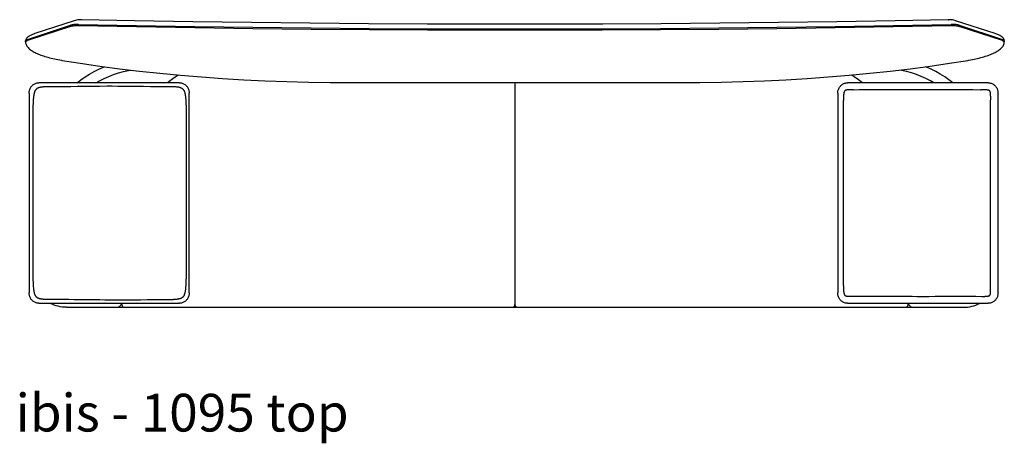
# Model space of a CAD drawing. Extents: x 616 to 1732, y 47 to 260.
# Drawn here: x 623 to 715, y 213 to 253 of the extents above; entities that cross this region are included whole.
import ezdxf

# ---------------------------------------------------------------- set-up
doc = ezdxf.new("R2010")
doc.units = 0
doc.header["$MEASUREMENT"] = 0
doc.layers.add('2D', color=7, linetype='CONTINUOUS', lineweight=30)
doc.layers.add('NOTES', color=7, linetype='CONTINUOUS', lineweight=20)
doc.styles.add('PRODUCT NOTES', font='arial.ttf', dxfattribs={"height": 1})

msp = doc.modelspace()

# ---------------------------------------------------------------- linework, layer by layer
at = {"layer": '2D'}
for p, q in [((623.5262, 251.0256), (627.5775, 252.3566)), ((627.5775, 252.2596), (623.5262, 250.9286)), ((627.9239, 252.7936), (624.2073, 251.5727)), ((710.1963, 252.8841), (710.2049, 252.8842)), ((710.8836, 252.7934), (710.8829, 252.7936)), ((714.5995, 251.5727), (710.883, 252.7937)), ((710.9156, 252.782), (710.8836, 252.7934)), ((711.2293, 252.3566), (715.2806, 251.0256)), ((715.2806, 250.9286), (711.2293, 252.2596)), ((624.2017, 251.5708), (624.2073, 251.5726)), ((714.5995, 251.5726), (714.6042, 251.5711)), ((623.3404, 250.7897), (623.3404, 250.8868)), ((623.3908, 250.8652), (623.427, 250.8875)), ((623.427, 250.8875), (623.4723, 250.9088)), ((623.4723, 250.9088), (623.5262, 250.9286)), ((715.4664, 250.8868), (715.4662, 250.8909)), ((715.4663, 250.7939), (715.4664, 250.7899)), ((715.4664, 250.8868), (715.4664, 250.7897)), ((626.7325, 249.0652), (626.7823, 249.0568)), ((712.024, 249.0567), (712.1372, 249.0761)), ((637.8183, 246.9555), (624.5949, 246.9555)), ((653.9034, 246.976), (684.9034, 246.976)), ((669.4034, 246.976), (669.4034, 226.077)), ((713.9516, 246.9507), (700.708, 246.9507)), ((623.6726, 245.9712), (623.6726, 227.1897)), ((638.7406, 227.1897), (638.7406, 245.9712)), ((699.7845, 245.9664), (699.7845, 227.1849)), ((714.8752, 227.1849), (714.8752, 245.9664)), ((714.1717, 244.6275), (714.1745, 244.7839)), ((714.1745, 244.7839), (714.1769, 244.9275)), ((714.1769, 244.9275), (714.1789, 245.0593)), ((714.1789, 245.0593), (714.18, 245.1411)), ((714.18, 245.1411), (714.181, 245.2185)), ((714.181, 245.2185), (714.1818, 245.2912)), ((700.3097, 243.9954), (700.3092, 241.1825)), ((714.159, 243.3117), (714.159, 243.9954)), ((714.1662, 244.3345), (714.1686, 244.4569)), ((714.1686, 244.4569), (714.1717, 244.6275)), ((714.1588, 241.3736), (714.159, 243.3117)), ((638.4836, 240.1708), (638.483, 242.0039)), ((638.4839, 238.3975), (638.4836, 240.1708)), ((624.0234, 239.3534), (624.0232, 238.0188)), ((624.0232, 238.0188), (624.0231, 236.5805)), ((700.3089, 236.5757), (700.309, 234.1666)), ((714.1587, 234.3962), (714.1586, 236.5757)), ((638.4869, 229.765), (638.4848, 233.656)), ((700.309, 234.1666), (700.3094, 230.5051)), ((714.1592, 231.3598), (714.1587, 234.3962)), ((638.4823, 229.1538), (638.4833, 229.2474)), ((638.4833, 229.2474), (638.4845, 229.3749)), ((638.4845, 229.3749), (638.4855, 229.4887)), ((638.4855, 229.4887), (638.4862, 229.5904)), ((638.4862, 229.5904), (638.4866, 229.6524)), ((638.4866, 229.6524), (638.4868, 229.7104)), ((638.4868, 229.7104), (638.4869, 229.765)), ((714.1645, 229.4867), (714.1641, 229.5218)), ((714.177, 228.1719), (714.1754, 228.3283)), ((624.5949, 226.2055), (637.8183, 226.2055)), ((632.4034, 226.077), (632.4034, 226.2055)), ((700.708, 226.2007), (713.9516, 226.2007)), ((706.4034, 226.077), (706.4034, 226.2063)), ((712.1037, 226.8647), (712.7897, 226.8664)), ((627.1894, 225.8251), (711.6174, 225.8251))]:
    msp.add_line(p, q, dxfattribs=at)
for points in [[(628.3275, 252.4413), (628.2329, 252.4419), (628.1386, 252.4399), (628.0457, 252.4352), (627.9553, 252.4279), (627.8685, 252.4181), (627.7864, 252.4059), (627.71, 252.3915), (627.64, 252.3749), (627.5775, 252.3566)], [(627.5775, 252.2596), (627.64, 252.278), (627.71, 252.2945), (627.7864, 252.3089), (627.8685, 252.3211), (627.9553, 252.3309), (628.0457, 252.3382), (628.1386, 252.3429), (628.2329, 252.3449), (628.3275, 252.3443)], [(628.6112, 252.8841), (628.5678, 252.8846), (628.471, 252.8832), (628.3656, 252.8775), (628.2571, 252.8665), (628.1455, 252.8493), (628.0336, 252.8252), (627.9239, 252.7936)], [(628.3275, 252.4413), (633.7947, 252.3347), (639.266, 252.2433), (644.7408, 252.1671), (650.2184, 252.1061), (655.6983, 252.0604), (661.1797, 252.0299), (666.6621, 252.0147), (672.1447, 252.0147), (677.6271, 252.0299), (683.1085, 252.0604), (688.5884, 252.1061), (694.066, 252.1671), (699.5408, 252.2433), (705.0121, 252.3347), (710.4793, 252.4413)], [(628.3275, 252.3443), (633.7947, 252.2377), (639.266, 252.1463), (644.7408, 252.0701), (650.2184, 252.0092), (655.6983, 251.9635), (661.1797, 251.933), (666.6621, 251.9177), (672.1447, 251.9177), (677.6271, 251.933), (683.1085, 251.9635), (688.5884, 252.0092), (694.066, 252.0701), (699.5408, 252.1463), (705.0121, 252.2377), (710.4793, 252.3443)], [(710.1963, 252.8841), (705.2041, 252.7871), (699.7024, 252.6949), (694.1972, 252.618), (688.689, 252.5565), (683.1787, 252.5104), (677.6667, 252.4796), (672.1538, 252.4643), (666.6405, 252.4643), (661.1276, 252.4797), (655.6156, 252.5105), (650.1053, 252.5566), (644.5971, 252.6182), (639.0919, 252.695), (633.5903, 252.7873), (628.6105, 252.8841)], [(710.8836, 252.7934), (710.8119, 252.815), (710.7029, 252.8412), (710.593, 252.8606), (710.4852, 252.8737), (710.3788, 252.8814), (710.2781, 252.8845), (710.195, 252.8841)], [(711.2293, 252.3566), (711.1668, 252.3749), (711.0968, 252.3915), (711.0204, 252.4059), (710.9383, 252.4181), (710.8515, 252.4279), (710.7611, 252.4352), (710.6682, 252.4399), (710.5739, 252.4419), (710.4793, 252.4413)], [(710.4793, 252.3443), (710.5739, 252.3449), (710.6682, 252.3429), (710.7611, 252.3382), (710.8515, 252.3309), (710.9383, 252.3211), (711.0204, 252.3089), (711.0968, 252.2945), (711.1668, 252.278), (711.2293, 252.2596)], [(624.2017, 251.5708), (624.1527, 251.5544), (624.0762, 251.5274), (624.0016, 251.4992), (623.9294, 251.4696), (623.8597, 251.4386), (623.7925, 251.406), (623.7283, 251.3718), (623.6672, 251.3359), (623.6093, 251.2983), (623.5553, 251.2589), (623.5067, 251.2177), (623.4641, 251.175), (623.4276, 251.1305), (623.3971, 251.0841), (623.373, 251.0362), (623.3554, 250.9878), (623.3446, 250.9397), (623.3405, 250.8925), (623.3405, 250.8866)], [(715.39, 251.1153), (715.3507, 251.1661), (715.3039, 251.2143), (715.2503, 251.2598), (715.1906, 251.303), (715.126, 251.3442), (715.0577, 251.3832), (714.9864, 251.4199), (714.9119, 251.4546), (714.8342, 251.4876), (714.7538, 251.5188), (714.671, 251.5486), (714.6042, 251.5711)], [(623.5262, 251.0256), (623.4723, 251.0057), (623.427, 250.9845), (623.3908, 250.9621), (623.3641, 250.9389), (623.3473, 250.915), (623.3405, 250.8909), (623.3404, 250.8868)], [(623.3404, 250.7899), (623.3405, 250.7939), (623.3473, 250.8181), (623.3641, 250.8419), (623.3908, 250.8652)], [(623.3405, 250.7897), (623.3446, 250.7201), (623.3594, 250.6393)], [(623.3594, 250.6393), (623.385, 250.5578), (623.4208, 250.4775), (623.4657, 250.3996), (623.5189, 250.3248), (623.5793, 250.2539), (623.6461, 250.1867), (623.7189, 250.1229), (623.7965, 250.0622), (623.8777, 250.0045), (623.9623, 249.9492), (624.0509, 249.8959), (624.1432, 249.8443), (624.239, 249.7945), (624.3387, 249.746), (624.4416, 249.6991), (624.5481, 249.6535), (624.6597, 249.6084), (624.7768, 249.5636), (624.8989, 249.5196), (625.0266, 249.4761), (625.1602, 249.4332), (625.2992, 249.391), (625.4423, 249.35), (625.5889, 249.3103), (625.7393, 249.2718), (625.894, 249.2343), (626.0529, 249.198), (626.2159, 249.163), (626.3836, 249.1291), (626.5558, 249.0965), (626.7325, 249.0652)], [(712.1372, 249.0761), (712.3091, 249.1073), (712.4767, 249.1397), (712.64, 249.1733), (712.7988, 249.2081), (712.9539, 249.2441), (713.1054, 249.2813), (713.2531, 249.3196), (713.3976, 249.3593), (713.5396, 249.4005), (713.6781, 249.443), (713.8116, 249.4865), (713.9397, 249.5308), (714.0627, 249.5759), (714.1801, 249.6214), (714.2913, 249.6672), (714.3969, 249.7132), (714.4984, 249.7604), (714.5959, 249.8087), (714.6891, 249.8582), (714.7788, 249.9092), (714.8646, 249.9619), (714.9464, 250.0163), (715.025, 250.0732), (715.1002, 250.1331), (715.1708, 250.1964), (715.2357, 250.2629), (715.2944, 250.3332), (715.3461, 250.4075), (715.3896, 250.4847), (715.4241, 250.5641), (715.4487, 250.6447)], [(715.416, 250.9621), (715.3799, 250.9845), (715.3345, 251.0057), (715.2806, 251.0256)], [(715.2806, 250.9286), (715.3345, 250.9088), (715.3798, 250.8875), (715.416, 250.8652)], [(715.4449, 251.0081), (715.4215, 251.0623), (715.39, 251.1153)], [(715.4662, 250.8909), (715.4595, 250.915), (715.4427, 250.9389), (715.416, 250.9621)], [(715.416, 250.8652), (715.4427, 250.8419), (715.4595, 250.8181), (715.4663, 250.7939)], [(715.4663, 250.8865), (715.466, 250.9015), (715.4596, 250.9541), (715.4449, 251.0081)], [(715.4487, 250.6447), (715.4627, 250.7244), (715.4663, 250.7897)], [(626.782, 249.0569), (628.4841, 248.7841), (630.315, 248.5167), (632.1776, 248.2705), (634.0693, 248.0455), (635.9883, 247.8417), (637.9319, 247.6592), (639.897, 247.4982), (641.8815, 247.3587), (643.8826, 247.2407), (645.8971, 247.1443), (647.9231, 247.0696), (649.9576, 247.0167), (651.9975, 246.9854), (653.9034, 246.976)], [(628.1823, 246.9555), (628.5473, 247.2307), (628.9521, 247.5089), (629.3682, 247.7686), (629.7949, 248.0094), (630.2314, 248.2308), (630.6768, 248.4323), (630.7455, 248.4598)], [(684.9034, 246.976), (686.797, 246.9853), (688.8369, 247.0164), (690.8716, 247.0693), (692.8976, 247.1438), (694.9122, 247.2401), (696.9133, 247.3579), (698.898, 247.4973), (700.8632, 247.6582), (702.8069, 247.8405), (704.7262, 248.0442), (706.6181, 248.2691), (708.4808, 248.5152), (710.3119, 248.7825), (712.024, 249.0567)], [(710.6234, 246.9507), (710.2595, 247.2307), (709.8547, 247.5089), (709.4386, 247.7686), (709.0119, 248.0094), (708.5754, 248.2308), (708.13, 248.4323), (708.0614, 248.4598)], [(629.9625, 246.9555), (630.2863, 247.1381), (630.7214, 247.3565), (631.166, 247.5532), (631.6193, 247.7278), (632.0801, 247.88), (632.5474, 248.0093), (633.0202, 248.1156), (633.207, 248.148)], [(708.8428, 246.9507), (708.5205, 247.1381), (708.0854, 247.3565), (707.6408, 247.5532), (707.1875, 247.7278), (706.7267, 247.88), (706.2594, 248.0093), (705.7866, 248.1156), (705.5998, 248.148)], [(623.6726, 245.9712), (623.6752, 246.0452), (623.683, 246.1186), (623.6959, 246.1912), (623.7139, 246.2625), (623.7368, 246.3322), (623.7646, 246.3998), (623.797, 246.465), (623.8339, 246.5274), (623.875, 246.5866), (623.9201, 246.6424), (623.969, 246.6943), (624.0214, 246.7422), (624.0769, 246.7857), (624.1353, 246.8247), (624.1962, 246.8588), (624.2593, 246.8881), (624.3242, 246.9122), (624.3906, 246.9311), (624.4581, 246.9446), (624.5263, 246.9528), (624.5949, 246.9555)], [(625.279, 246.5663), (625.2453, 246.566), (625.2119, 246.5655), (625.1789, 246.5648), (625.1464, 246.5638), (625.1142, 246.5626), (625.082, 246.5611), (625.0497, 246.5594), (625.0173, 246.5574), (624.9847, 246.555), (624.9518, 246.5522), (624.9186, 246.5491), (624.8856, 246.5455), (624.8529, 246.5415), (624.8203, 246.537), (624.7879, 246.532), (624.7559, 246.5265), (624.724, 246.5205), (624.6918, 246.5135), (624.6589, 246.5055), (624.6256, 246.4966), (624.5927, 246.4864), (624.5598, 246.475), (624.5273, 246.4623), (624.496, 246.4485), (624.4663, 246.4336), (624.4379, 246.4174), (624.4109, 246.4002), (624.3856, 246.3818), (624.3617, 246.3624), (624.3389, 246.3414), (624.3172, 246.3189), (624.2965, 246.2949), (624.2767, 246.2689), (624.2577, 246.2404), (624.2395, 246.2099), (624.2226, 246.1783), (624.2072, 246.1455), (624.1932, 246.1115), (624.1804, 246.0776), (624.169, 246.0441), (624.1589, 246.0106), (624.1496, 245.977), (624.141, 245.9433), (624.1332, 245.9095), (624.1259, 245.8755), (624.1191, 245.841), (624.1129, 245.8064), (624.1071, 245.7719), (624.1018, 245.7377), (624.0969, 245.7037), (624.0923, 245.6699), (624.0881, 245.6367), (624.0842, 245.6038), (624.0805, 245.5705), (624.077, 245.537), (624.0737, 245.5032), (624.0705, 245.4683), (624.0674, 245.4323), (624.0644, 245.3951), (624.0615, 245.3568), (624.0588, 245.3172), (624.0561, 245.2765), (624.0535, 245.2345), (624.051, 245.1913), (624.0487, 245.147), (624.0464, 245.1013), (624.0443, 245.0542), (624.0422, 245.0058), (624.0403, 244.9559), (624.0385, 244.9044), (624.0368, 244.8514), (624.0352, 244.7968), (624.0337, 244.7405), (624.0323, 244.6826), (624.031, 244.623), (624.0298, 244.5616), (624.0288, 244.4985), (624.0279, 244.4335), (624.0271, 244.3666), (624.0264, 244.2977), (624.0258, 244.2267), (624.0254, 244.1534), (624.0252, 244.078), (624.025, 244.0004)], [(631.024, 246.6186), (630.2928, 246.6097), (629.5848, 246.6017), (628.9, 246.5945), (628.2384, 246.5882), (627.6, 246.5827), (626.9849, 246.5778), (626.393, 246.5734), (625.8244, 246.5696), (625.279, 246.5663)], [(631.4831, 246.6186), (631.4321, 246.6191), (631.3811, 246.6196), (631.3301, 246.6199), (631.2791, 246.62), (631.2281, 246.62), (631.1771, 246.6199), (631.1261, 246.6196), (631.075, 246.6191), (631.024, 246.6186)], [(637.2282, 246.5663), (636.5008, 246.5709), (635.7957, 246.5758), (635.1128, 246.581), (634.4522, 246.5866), (633.8139, 246.5925), (633.1978, 246.5986), (632.604, 246.605), (632.0324, 246.6116), (631.4831, 246.6186)], [(638.4821, 244.0004), (638.482, 244.0729), (638.4818, 244.1434), (638.4814, 244.2119), (638.481, 244.2784), (638.4804, 244.343), (638.4797, 244.4058), (638.4789, 244.4668), (638.478, 244.526), (638.477, 244.5836), (638.4758, 244.6396), (638.4747, 244.694), (638.4734, 244.747), (638.472, 244.7984), (638.4705, 244.8485), (638.4689, 244.8972), (638.4673, 244.9446), (638.4655, 244.9906), (638.4637, 245.0355), (638.4618, 245.0792), (638.4598, 245.1217), (638.4577, 245.1631), (638.4555, 245.2034), (638.4532, 245.2426), (638.4508, 245.2807), (638.4484, 245.3175), (638.4459, 245.3533), (638.4432, 245.3885), (638.4405, 245.4229), (638.4377, 245.4567), (638.4346, 245.4906), (638.4313, 245.5248), (638.4279, 245.5593), (638.4241, 245.594), (638.42, 245.6293), (638.4155, 245.6649), (638.4108, 245.7004), (638.4057, 245.7358), (638.4002, 245.7711), (638.3943, 245.8062), (638.3881, 245.8408), (638.3814, 245.8753), (638.3739, 245.9099), (638.3657, 245.945), (638.3568, 245.9804), (638.3468, 246.0157), (638.3356, 246.0515), (638.3233, 246.0873), (638.3099, 246.122), (638.2956, 246.1551), (638.2801, 246.187), (638.2637, 246.2172), (638.2464, 246.2456), (638.228, 246.2723), (638.2085, 246.2975), (638.1878, 246.3214), (638.1659, 246.3438), (638.1423, 246.365), (638.117, 246.3853), (638.09, 246.4043), (638.0613, 246.4222), (638.0306, 246.4389), (637.9982, 246.4543), (637.9653, 246.4683), (637.932, 246.4806), (637.8983, 246.4915), (637.8647, 246.5012), (637.8315, 246.5098), (637.7985, 246.5172), (637.7652, 246.5239), (637.7315, 246.53), (637.6975, 246.5354), (637.6636, 246.5403), (637.6298, 246.5446), (637.596, 246.5483), (637.5621, 246.5516), (637.5283, 246.5545), (637.4943, 246.557), (637.4595, 246.5593), (637.424, 246.5612), (637.3876, 246.5628), (637.3498, 246.5641), (637.3106, 246.5652), (637.2701, 246.5659), (637.2282, 246.5663)], [(637.8183, 246.9555), (637.8868, 246.9528), (637.955, 246.9446), (638.0225, 246.9311), (638.0888, 246.9122), (638.1538, 246.8881), (638.2169, 246.8589), (638.2778, 246.8247), (638.3362, 246.7857), (638.3918, 246.7422), (638.4442, 246.6943), (638.4931, 246.6423), (638.5383, 246.5865), (638.5794, 246.5273), (638.6163, 246.4648), (638.6487, 246.3996), (638.6764, 246.332), (638.6994, 246.2623), (638.7173, 246.191), (638.7302, 246.1185), (638.738, 246.0451), (638.7406, 245.9712)], [(699.7845, 245.9664), (699.7871, 246.0403), (699.7949, 246.1138), (699.8078, 246.1863), (699.8258, 246.2577), (699.8488, 246.3274), (699.8766, 246.395), (699.909, 246.4602), (699.946, 246.5225), (699.9872, 246.5818), (700.0324, 246.6375), (700.0813, 246.6894), (700.1337, 246.7373), (700.1893, 246.7808), (700.2478, 246.8198), (700.3088, 246.854), (700.3719, 246.8832), (700.4369, 246.9073), (700.5034, 246.9262), (700.571, 246.9398), (700.6393, 246.9479), (700.708, 246.9507)], [(713.9516, 246.9507), (714.0203, 246.9479), (714.0885, 246.9398), (714.1561, 246.9263), (714.2226, 246.9074), (714.2876, 246.8833), (714.3508, 246.8541), (714.4118, 246.8199), (714.4703, 246.7809), (714.5259, 246.7373), (714.5784, 246.6894), (714.6274, 246.6374), (714.6726, 246.5817), (714.7138, 246.5224), (714.7507, 246.46), (714.7832, 246.3948), (714.8109, 246.3272), (714.8339, 246.2575), (714.8519, 246.1862), (714.8648, 246.1136), (714.8726, 246.0402), (714.8752, 245.9664)], [(701.2662, 246.2696), (701.2347, 246.2716), (701.2036, 246.2735), (701.1729, 246.2752), (701.1427, 246.2768), (701.1129, 246.2783), (701.0832, 246.2796), (701.0534, 246.2809), (701.0238, 246.282), (700.9941, 246.2829), (700.9641, 246.2837), (700.9342, 246.2843), (700.9045, 246.2847), (700.8753, 246.2848), (700.8464, 246.2848), (700.8179, 246.2843), (700.79, 246.2837), (700.7625, 246.2827), (700.7349, 246.2811), (700.707, 246.279), (700.6792, 246.2764), (700.6521, 246.273), (700.6255, 246.2686), (700.5995, 246.2635), (700.5752, 246.2574), (700.5525, 246.2503), (700.5312, 246.242), (700.5115, 246.2327), (700.4935, 246.2222), (700.4769, 246.2104), (700.4616, 246.1972), (700.4473, 246.1824), (700.4341, 246.1659), (700.4219, 246.1475), (700.4105, 246.1265), (700.3999, 246.1033), (700.3904, 246.0787), (700.382, 246.0524), (700.3746, 246.0245), (700.3679, 245.9961), (700.3622, 245.9676), (700.3572, 245.9387), (700.3528, 245.9092), (700.3487, 245.8794), (700.3451, 245.8491), (700.3418, 245.8184), (700.3388, 245.787), (700.3361, 245.7552), (700.3336, 245.7233), (700.3313, 245.6916), (700.3292, 245.6598), (700.3273, 245.6281), (700.3256, 245.5968), (700.324, 245.5657), (700.3226, 245.5341), (700.3212, 245.5022), (700.3199, 245.4699), (700.3187, 245.4365), (700.3175, 245.4018), (700.3164, 245.3661), (700.3154, 245.3291), (700.3144, 245.2909), (700.3134, 245.2514), (700.3125, 245.2106), (700.3117, 245.1687), (700.311, 245.1255), (700.3103, 245.0809), (700.3096, 245.0349), (700.3091, 244.9875), (700.3085, 244.9386), (700.3081, 244.8881), (700.3077, 244.836), (700.3074, 244.7823), (700.3071, 244.7269), (700.3069, 244.6699), (700.3068, 244.6111), (700.3068, 244.5506), (700.3068, 244.4883), (700.307, 244.424), (700.3072, 244.3578), (700.3075, 244.2897), (700.3079, 244.2194), (700.3083, 244.1469), (700.3089, 244.0722), (700.3097, 243.9954)], [(707.0135, 246.2917), (706.2825, 246.2879), (705.5745, 246.2846), (704.8895, 246.2817), (704.2277, 246.2791), (703.589, 246.2767), (702.9735, 246.2746), (702.3812, 246.2728), (701.8121, 246.2711), (701.2663, 246.2696)], [(707.4662, 246.2917), (707.4159, 246.2922), (707.3656, 246.2926), (707.3153, 246.2929), (707.265, 246.293), (707.2147, 246.293), (707.1644, 246.2929), (707.1141, 246.2926), (707.0638, 246.2922), (707.0135, 246.2917)], [(709.8061, 246.2808), (709.1878, 246.2834), (708.5916, 246.2861), (708.0178, 246.2889), (707.4662, 246.2917)], [(711.1093, 246.276), (710.4466, 246.2783), (709.8061, 246.2808)], [(713.2308, 246.2696), (712.5015, 246.2716), (711.7943, 246.2737), (711.1093, 246.276)], [(714.1828, 245.6234), (714.1824, 245.6567), (714.1819, 245.6898), (714.1814, 245.7226), (714.1805, 245.755), (714.1795, 245.7868), (714.1784, 245.8182), (714.1767, 245.8495), (714.1747, 245.8809), (714.1725, 245.9122), (714.1695, 245.9431), (714.1657, 245.9739), (714.1614, 246.0044), (714.1563, 246.0331), (714.1501, 246.0601), (714.143, 246.0855), (714.1349, 246.109), (714.1258, 246.1303), (714.1154, 246.1499), (714.1038, 246.1678), (714.0908, 246.184), (714.0763, 246.1988), (714.0601, 246.2121), (714.0419, 246.2241), (714.0218, 246.235), (713.9997, 246.2445), (713.9753, 246.2528), (713.9487, 246.2599), (713.9212, 246.2661), (713.8928, 246.2709), (713.8634, 246.2747), (713.8337, 246.2778), (713.804, 246.2803), (713.7739, 246.2819), (713.7434, 246.2832), (713.7123, 246.2841), (713.6807, 246.2846), (713.6489, 246.2848), (713.6171, 246.2848), (713.5851, 246.2844), (713.5529, 246.2838), (713.5206, 246.2831), (713.4881, 246.2821), (713.4547, 246.2809), (713.4204, 246.2796), (713.3853, 246.278), (713.3488, 246.2763), (713.3108, 246.2742), (713.2715, 246.272), (713.2308, 246.2696)], [(714.1832, 245.5234), (714.1831, 245.5564), (714.1828, 245.6234)], [(714.1818, 245.2912), (714.1821, 245.3258), (714.1827, 245.3928)], [(714.1827, 245.3928), (714.1829, 245.4253), (714.1832, 245.5234)], [(624.025, 244.0004), (624.0248, 243.4535), (624.0245, 242.8981), (624.0239, 241.1874)], [(638.483, 242.0039), (638.4828, 242.6512), (638.4825, 243.3167), (638.4821, 244.0004)], [(714.159, 243.9954), (714.1607, 244.0672), (714.1622, 244.137), (714.1662, 244.3345)], [(624.0239, 241.1874), (624.0237, 240.5929), (624.0234, 239.3534)], [(700.3092, 241.1825), (700.309, 239.3486), (700.3089, 236.5757)], [(714.1586, 236.5757), (714.1586, 237.7918), (714.1588, 241.3736)], [(638.484, 236.5805), (638.484, 237.191), (638.4839, 238.3975)], [(624.0231, 236.5805), (624.0231, 235.97), (624.0232, 235.3643), (624.0233, 234.1714)], [(638.4848, 233.656), (638.4845, 234.4011), (638.4843, 235.1369), (638.4841, 235.8634), (638.484, 236.5805)], [(624.0233, 234.1714), (624.0234, 233.5841), (624.0236, 232.9902), (624.0239, 231.7825)], [(624.0239, 231.7825), (624.0242, 231.1571), (624.0244, 230.5098), (624.0247, 229.8442), (624.025, 229.1606)], [(714.1596, 229.7859), (714.1594, 230.5775), (714.1592, 231.3598)], [(700.3094, 230.5051), (700.3095, 229.8396), (700.3097, 229.1559)], [(624.025, 229.1606), (624.0251, 229.0881), (624.0254, 229.0176), (624.0257, 228.9491), (624.0262, 228.8826), (624.0268, 228.818), (624.0275, 228.7552), (624.0283, 228.6942), (624.0292, 228.635), (624.0302, 228.5774), (624.0313, 228.5214), (624.0325, 228.467), (624.0338, 228.414), (624.0352, 228.3626), (624.0367, 228.3125), (624.0382, 228.2638), (624.0399, 228.2164), (624.0416, 228.1704), (624.0435, 228.1255), (624.0454, 228.0818), (624.0474, 228.0393), (624.0495, 227.9979), (624.0517, 227.9576), (624.054, 227.9184), (624.0563, 227.8803), (624.0588, 227.8434), (624.0613, 227.8077), (624.0639, 227.7725), (624.0667, 227.7381), (624.0695, 227.7043), (624.0726, 227.6704), (624.0758, 227.6362), (624.0793, 227.6017), (624.0831, 227.567), (624.0872, 227.5317), (624.0916, 227.4961), (624.0964, 227.4606), (624.1015, 227.4252), (624.107, 227.3899), (624.1128, 227.3548), (624.1191, 227.3202), (624.1258, 227.2857), (624.1333, 227.2511), (624.1415, 227.216), (624.1504, 227.1806), (624.1604, 227.1452), (624.1716, 227.1095), (624.1839, 227.0736), (624.1972, 227.039), (624.2116, 227.0059), (624.227, 226.974), (624.2435, 226.9438), (624.2608, 226.9154), (624.2791, 226.8887), (624.2987, 226.8635), (624.3194, 226.8396), (624.3413, 226.8172), (624.3648, 226.796), (624.3902, 226.7757), (624.4172, 226.7567), (624.4459, 226.7388), (624.4766, 226.7221), (624.509, 226.7067), (624.5419, 226.6927), (624.5751, 226.6804), (624.6088, 226.6695), (624.6425, 226.6598), (624.6756, 226.6512), (624.7087, 226.6438), (624.742, 226.6371), (624.7757, 226.6309), (624.8097, 226.6256), (624.8436, 226.6207), (624.8774, 226.6164), (624.9111, 226.6127), (624.945, 226.6094), (624.9789, 226.6065), (625.0129, 226.604), (625.0476, 226.6017), (625.0832, 226.5998), (625.1196, 226.5982), (625.1573, 226.5969), (625.1965, 226.5958), (625.2371, 226.5951), (625.279, 226.5947)], [(636.7936, 226.5595), (636.8347, 226.5598), (636.8766, 226.5604), (636.9195, 226.5611), (636.9631, 226.562), (637.0077, 226.5631), (637.0538, 226.5646), (637.102, 226.5663), (637.1518, 226.5684), (637.2025, 226.5708), (637.2541, 226.5737), (637.3065, 226.577), (637.3583, 226.5807), (637.4094, 226.5848), (637.4599, 226.5894), (637.5088, 226.5944), (637.5558, 226.5998), (637.6013, 226.6056), (637.6452, 226.6119), (637.6872, 226.6186), (637.7277, 226.6258), (637.7667, 226.6335), (637.8044, 226.6418), (637.8407, 226.6506), (637.8758, 226.6602), (637.9097, 226.6706), (637.9424, 226.6816), (637.9737, 226.6935), (638.0038, 226.7064), (638.0326, 226.72), (638.06, 226.7347), (638.0859, 226.7503), (638.1105, 226.7668), (638.1339, 226.7845), (638.156, 226.8031), (638.1768, 226.8229), (638.1967, 226.8444), (638.2159, 226.8675), (638.2343, 226.8923), (638.2518, 226.9192), (638.2686, 226.9484), (638.2846, 226.9798), (638.2997, 227.0132), (638.3137, 227.0484), (638.3268, 227.0857), (638.339, 227.1249), (638.3504, 227.1662), (638.361, 227.2094), (638.3709, 227.2544), (638.3801, 227.3013), (638.3886, 227.3501), (638.3966, 227.4006), (638.404, 227.4527), (638.4108, 227.5066), (638.4172, 227.5625), (638.4232, 227.6203), (638.4288, 227.6801), (638.4341, 227.7421), (638.439, 227.8061), (638.4436, 227.8722), (638.4479, 227.9409), (638.452, 228.0125), (638.4557, 228.0865), (638.4592, 228.1624), (638.4625, 228.241), (638.4654, 228.3215), (638.468, 228.4006), (638.4703, 228.4778), (638.4723, 228.5537), (638.474, 228.6264), (638.4755, 228.6951), (638.4768, 228.7608), (638.4779, 228.8239), (638.4789, 228.8845), (638.4797, 228.9426), (638.4805, 228.9986), (638.4812, 229.0524), (638.4823, 229.1538)], [(700.3097, 229.1559), (700.309, 229.0842), (700.3084, 229.0144), (700.3079, 228.9465), (700.3076, 228.8807), (700.3073, 228.8168), (700.307, 228.7547), (700.3069, 228.6944), (700.3068, 228.636), (700.3068, 228.5791), (700.3069, 228.5238), (700.307, 228.4702), (700.3071, 228.4181), (700.3074, 228.3674), (700.3077, 228.3182), (700.308, 228.2704), (700.3084, 228.2238), (700.3089, 228.1787), (700.3094, 228.1348), (700.31, 228.092), (700.3106, 228.0506), (700.3112, 228.0102), (700.3119, 227.971), (700.3127, 227.9329), (700.3135, 227.8959), (700.3144, 227.8601), (700.3153, 227.8255), (700.3162, 227.7916), (700.3172, 227.7585), (700.3183, 227.726), (700.3195, 227.6935), (700.3207, 227.6608), (700.3221, 227.6279), (700.3236, 227.5949), (700.3253, 227.5615), (700.3271, 227.528), (700.329, 227.4946), (700.3312, 227.4615), (700.3335, 227.4287), (700.336, 227.3963), (700.3388, 227.3645), (700.3417, 227.3331), (700.3452, 227.3019), (700.349, 227.2704), (700.3531, 227.2391), (700.358, 227.2082), (700.3636, 227.1774), (700.3698, 227.147), (700.3767, 227.1182), (700.3844, 227.0912), (700.3929, 227.0658), (700.4022, 227.0424), (700.4123, 227.021), (700.4234, 227.0014), (700.4355, 226.9835), (700.4487, 226.9673), (700.4632, 226.9525), (700.4791, 226.9393), (700.4967, 226.9272), (700.5161, 226.9163), (700.5371, 226.9068), (700.5602, 226.8986), (700.5852, 226.8914), (700.6112, 226.8853), (700.6378, 226.8804), (700.6654, 226.8767), (700.6933, 226.8735), (700.7212, 226.8711), (700.7493, 226.8694), (700.778, 226.8681), (700.8073, 226.8672), (700.8371, 226.8667), (700.8671, 226.8665), (700.8972, 226.8665), (700.9274, 226.8669), (700.958, 226.8675), (700.9887, 226.8682), (701.0197, 226.8692), (701.0515, 226.8704), (701.0843, 226.8717), (701.1179, 226.8733), (701.1528, 226.8751), (701.1892, 226.8771), (701.227, 226.8793), (701.2662, 226.8818)], [(714.1612, 229.7067), (714.1601, 229.7605), (714.1596, 229.7859)], [(714.1627, 229.6192), (714.1617, 229.6785), (714.1612, 229.7067)], [(714.1641, 229.5218), (714.1632, 229.5879), (714.1627, 229.6192)], [(714.1675, 229.2004), (714.1666, 229.2902), (714.1662, 229.3325), (714.1645, 229.4867)], [(714.1698, 228.9428), (714.1689, 229.0519), (714.1683, 229.1033), (714.1679, 229.1528), (714.1675, 229.2004)], [(714.1733, 228.5574), (714.1722, 228.6974), (714.1715, 228.7624), (714.1709, 228.825), (714.1704, 228.8851), (714.1698, 228.9428)], [(712.7897, 226.8664), (713.347, 226.8565), (713.3971, 226.8564), (713.4464, 226.8565), (713.4941, 226.8567), (713.5399, 226.8572), (713.5839, 226.8579), (713.6262, 226.8589), (713.6665, 226.8601), (713.7049, 226.8615), (713.7418, 226.8633), (713.777, 226.8654), (713.8107, 226.8679), (713.8428, 226.8708), (713.8734, 226.8743), (713.9025, 226.8783), (713.9298, 226.8829), (713.9555, 226.8883), (713.9796, 226.8944), (714.0019, 226.9014), (714.0224, 226.9092), (714.0413, 226.9181), (714.0586, 226.928), (714.0743, 226.9391), (714.0885, 226.9514), (714.1013, 226.9653), (714.1131, 226.981), (714.1238, 226.9984), (714.1331, 227.0181), (714.1415, 227.0402), (714.1489, 227.0647), (714.1553, 227.0914), (714.1605, 227.1204), (714.165, 227.1519), (714.1687, 227.1856), (714.1717, 227.2217), (714.1741, 227.2602), (714.176, 227.3009), (714.1775, 227.3437), (714.1786, 227.3888), (714.1794, 227.4359), (714.1799, 227.4849), (714.1802, 227.5359), (714.1804, 227.5891), (714.1804, 227.6444), (714.1802, 227.702), (714.18, 227.7618), (714.1797, 227.8238), (714.1793, 227.8881), (714.1788, 227.9551), (714.177, 228.1719)], [(714.1754, 228.3283), (714.1748, 228.4063), (714.1742, 228.4826), (714.1733, 228.5574)], [(624.5949, 226.2055), (624.5264, 226.2082), (624.4582, 226.2164), (624.3907, 226.2299), (624.3243, 226.2488), (624.2594, 226.2729), (624.1963, 226.3021), (624.1354, 226.3363), (624.077, 226.3753), (624.0214, 226.4188), (623.969, 226.4667), (623.9201, 226.5187), (623.8749, 226.5745), (623.8338, 226.6337), (623.7969, 226.6961), (623.7645, 226.7614), (623.7368, 226.829), (623.7138, 226.8987), (623.6959, 226.97), (623.683, 227.0425), (623.6752, 227.1159), (623.6726, 227.1897)], [(638.7406, 227.1897), (638.738, 227.1158), (638.7302, 227.0424), (638.7173, 226.9698), (638.6993, 226.8985), (638.6764, 226.8288), (638.6486, 226.7612), (638.6162, 226.696), (638.5793, 226.6336), (638.5382, 226.5744), (638.493, 226.5186), (638.4441, 226.4667), (638.3918, 226.4188), (638.3363, 226.3753), (638.2779, 226.3363), (638.217, 226.3022), (638.1539, 226.2729), (638.089, 226.2488), (638.0226, 226.2299), (637.9551, 226.2164), (637.8869, 226.2082), (637.8183, 226.2055)], [(700.708, 226.2007), (700.6394, 226.2034), (700.5711, 226.2115), (700.5036, 226.2251), (700.4371, 226.2439), (700.3721, 226.2681), (700.3089, 226.2973), (700.2479, 226.3315), (700.1894, 226.3704), (700.1338, 226.414), (700.0813, 226.4619), (700.0323, 226.5139), (699.9871, 226.5697), (699.9459, 226.6289), (699.909, 226.6913), (699.8765, 226.7565), (699.8487, 226.8242), (699.8258, 226.8939), (699.8078, 226.9652), (699.7949, 227.0377), (699.7871, 227.1111), (699.7845, 227.1849)], [(714.8752, 227.1849), (714.8726, 227.111), (714.8648, 227.0376), (714.8518, 226.965), (714.8338, 226.8936), (714.8109, 226.824), (714.7831, 226.7563), (714.7506, 226.6912), (714.7137, 226.6288), (714.6725, 226.5696), (714.6273, 226.5138), (714.5784, 226.4619), (714.5259, 226.414), (714.4703, 226.3705), (714.4119, 226.3315), (714.3509, 226.2973), (714.2877, 226.2681), (714.2227, 226.244), (714.1563, 226.2251), (714.0887, 226.2115), (714.0203, 226.2034), (713.9516, 226.2007)], [(625.279, 226.5947), (625.8261, 226.5913), (626.3634, 226.5877), (626.8908, 226.5839), (627.4078, 226.5799), (627.9149, 226.5757), (628.4137, 226.5712), (628.9041, 226.5665), (629.3861, 226.5616), (629.8618, 226.5564), (630.3316, 226.551), (630.7949, 226.5454), (631.2518, 226.5395)], [(627.1894, 225.8251), (626.9921, 225.8309), (626.7954, 225.8485), (626.5999, 225.8778), (626.4064, 225.9187), (626.2155, 225.9711), (626.0279, 226.0347), (625.8441, 226.1094), (625.6649, 226.195), (625.6459, 226.2055)], [(631.2518, 226.5395), (631.8102, 226.5397), (632.3816, 226.5404), (632.9658, 226.5416), (633.561, 226.5432), (634.1691, 226.5453), (634.7958, 226.548), (635.4431, 226.5513), (636.109, 226.5551), (636.7936, 226.5595)], [(701.2663, 226.8818), (701.8137, 226.8803), (702.3512, 226.8787), (702.8788, 226.877), (703.3959, 226.8753), (703.9032, 226.8735), (704.402, 226.8716), (704.8925, 226.8696), (705.3745, 226.8676), (705.85, 226.8654), (706.3197, 226.8632), (706.7828, 226.8608), (707.2393, 226.8584)], [(707.2393, 226.8584), (707.7983, 226.8585), (708.3703, 226.8588), (708.9552, 226.8593), (709.5512, 226.8599), (710.1602, 226.8608), (710.788, 226.8618), (711.4364, 226.8631), (712.1037, 226.8647)], [(711.6174, 225.8251), (711.8147, 225.8309), (712.0115, 225.8485), (712.2069, 225.8778), (712.4004, 225.9187), (712.5913, 225.9711), (712.7789, 226.0347), (712.9627, 226.1094), (713.1419, 226.195), (713.1521, 226.2007)]]:
    msp.add_lwpolyline(points, dxfattribs=at)
for centre, radius, start, end in [((643.5333, 238.1754), 11.1299, 121.370397, 127.903616), ((696.1303, 239.4947), 9.5576, 51.270454, 58.898614), ((631.9034, 226.3251), 0.5, 270, 346.150125), ((706.9034, 226.3251), 0.5, 193.754216, 270), ((632.6554, 226.077), 0.252, 180, 270), ((669.1514, 226.077), 0.252, 270, 0), ((669.6554, 226.077), 0.252, 180, 270), ((706.1514, 226.077), 0.252, 270, 0)]:
    msp.add_arc(centre, radius, start, end, dxfattribs=at)

# ---------------------------------------------------------------- texts
at = {"layer": 'NOTES', "style": 'PRODUCT NOTES'}
msp.add_text('ibis - 1095 top', height=3.54711, dxfattribs=at).set_placement((622.4073, 214.1407))

doc.saveas('drawing.dxf')
